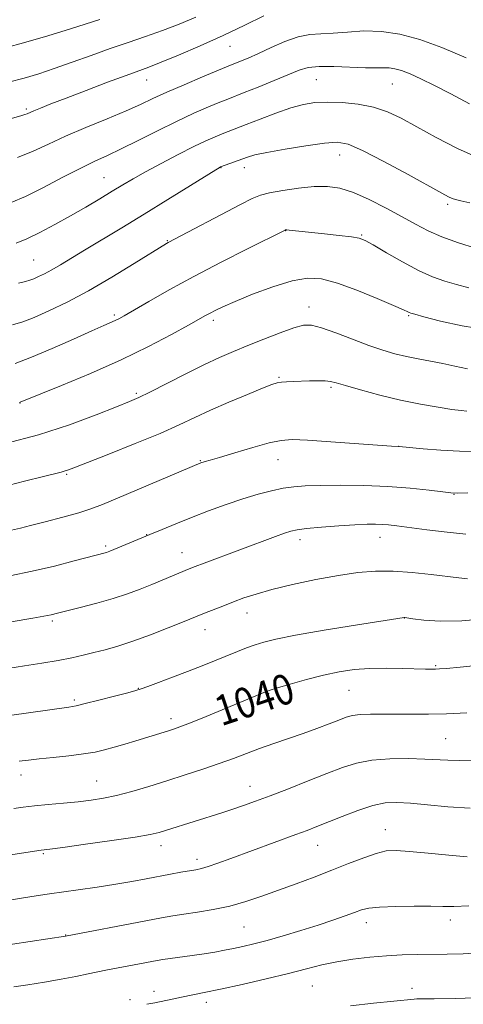
# Model space of a CAD drawing. Extents: x 2194800 to 2197700, y 324800 to 327700.
# Drawn here: x 2196261 to 2196378, y 325659 to 325919 of the extents above; entities that cross this region are included whole.
import ezdxf
from ezdxf.enums import TextEntityAlignment as Align

# ---------------------------------------------------------------- set-up
doc = ezdxf.new("R2010")
doc.units = 0
doc.header["$MEASUREMENT"] = 0
for name, color, linetype, lineweight in [('DTM SPOT ELEVATION', 2, 'Continuous', 13), ('INDEX CONTOUR', 41, 'Continuous', 13), ('INDEX CONTOUR LABEL', 244, 'Continuous', 0), ('INTERMEDIATE CONTOUR', 44, 'Continuous', 0)]:
    doc.layers.add(name, color=color, linetype=linetype, lineweight=lineweight)
doc.styles.add('Style-ITALICS', font='ITALICS.shx')

msp = doc.modelspace()

# ---------------------------------------------------------------- linework, layer by layer
at = {"layer": 'DTM SPOT ELEVATION'}
for p in [(2196316.23, 325912.19, 1069.17), (2196294.22, 325903.32, 1069.25), (2196339.08, 325903.42, 1065.04), (2196359.24, 325902.24, 1065.11), (2196262.31, 325895.68, 1070.26), (2196345.28, 325883.44, 1061.3), (2196313.84, 325880.11, 1061.94), (2196320.07, 325880.14, 1061.43), (2196282.89, 325877.48, 1064.89), (2196373.89, 325870.39, 1061.7), (2196330.99, 325863.45, 1057.96), (2196299.65, 325860.77, 1060.09), (2196351.13, 325862.27, 1058.12), (2196264.28, 325855.7, 1062.97), (2196337.13, 325843.23, 1054.59), (2196285.6, 325841.11, 1058.28), (2196311.84, 325839.7, 1055.6), (2196363.53, 325840.96, 1055.85), (2196329.23, 325824.68, 1052.16), (2196342.96, 325822.01, 1051.75), (2196291.48, 325820.4, 1054.25), (2196260.71, 325817.87, 1055.97), (2196360.9, 325806.44, 1050.02), (2196328.95, 325802.88, 1049.3), (2196308.44, 325802.59, 1050.09), (2196272.99, 325798.98, 1051.83), (2196375.54, 325793.74, 1047.96), (2196294.18, 325783.01, 1048.04), (2196355.99, 325782.3, 1045.31), (2196283.32, 325780.06, 1048.28), (2196334.78, 325781.7, 1045.5), (2196303.51, 325778.24, 1046.75), (2196320.72, 325762.32, 1043.35), (2196362.4, 325760.98, 1041.98), (2196269.22, 325760.18, 1045.73), (2196309.6, 325757.92, 1043.35), (2196370.72, 325748.38, 1040.16), (2196292.03, 325742.42, 1042.07), (2196326.52, 325740.99, 1039.88), (2196347.77, 325741.84, 1039.05), (2196275.07, 325739.29, 1042.26), (2196300.63, 325734.39, 1040.47), (2196373.32, 325729.05, 1036.93), (2196260.98, 325719.42, 1039.4), (2196280.99, 325717.87, 1038.87), (2196321.54, 325716.47, 1036.71), (2196357.37, 325704.98, 1032.72), (2196266.83, 325698.61, 1035.83), (2196298.01, 325700.76, 1035.45), (2196339.44, 325700.86, 1033.23), (2196307.49, 325697.1, 1034.47), (2196352.33, 325680.37, 1029.42), (2196374.53, 325681.07, 1029.49), (2196319.98, 325679.22, 1031.02), (2196272.74, 325677.12, 1032.06), (2196296.12, 325662.21, 1028.55), (2196338.08, 325663.63, 1027.07), (2196364.45, 325663.03, 1026.52), (2196289.76, 325660.01, 1028.37), (2196309.95, 325659.33, 1027.49)]:
    msp.add_point(p, dxfattribs=at)
at = {"layer": 'INDEX CONTOUR', "flags": 128}
for points, elevation in [([(2196252.538, 325891.414), (2196261.199, 325893.922), (2196261.964, 325894.172), (2196262.531, 325894.399), (2196264.323, 325895.171), (2196266.1, 325895.89), (2196268.847, 325896.967), (2196272.855, 325898.511), (2196278.173, 325900.539), (2196283.876, 325902.695), (2196288.7941, 325904.532), (2196294.816, 325906.7441), (2196298.004, 325907.991), (2196302.643, 325909.8949), (2196308.353, 325912.334), (2196314.432, 325915.06), (2196320.218, 325917.818), (2196325.214, 325920.308)], 1070), ([(2196258.663, 325838.502), (2196261.397, 325839.35), (2196264.383, 325840.513), (2196268.2881, 325842.216), (2196273.14, 325844.544), (2196278.807, 325847.5469), (2196285.017, 325851.148), (2196290.934, 325854.758), (2196299.462, 325860.083), (2196299.9171, 325860.344), (2196319.057, 325870.35), (2196322.138, 325871.935), (2196324.295, 325872.833), (2196326.7, 325873.449), (2196330.206, 325874.096), (2196334.392, 325874.706), (2196338.519, 325875.114), (2196342.06, 325875.161), (2196345.344, 325874.692), (2196348.914, 325873.556), (2196353.13, 325871.693), (2196357.615, 325869.415), (2196361.813, 325867.127), (2196365.359, 325865.143), (2196368.6659, 325863.415), (2196372.338, 325861.804), (2196376.733, 325860.224), (2196381.199, 325858.8011)], 1060), ([(2196258.403, 325784.24), (2196260.79, 325784.779), (2196263.427, 325785.441), (2196267.36, 325786.446), (2196271.971, 325787.653), (2196276.223, 325788.827), (2196279.452, 325789.8409), (2196282.481, 325790.989), (2196286.503, 325792.672), (2196308.539, 325802.019), (2196308.799, 325802.108), (2196309.152, 325802.213), (2196309.722, 325802.369), (2196310.988, 325802.731), (2196313.514, 325803.481), (2196317.58, 325804.708), (2196322.333, 325806.113), (2196326.634, 325807.305), (2196329.766, 325807.976), (2196332.695, 325808.163), (2196336.807, 325807.99), (2196342.9531, 325807.584), (2196359.004, 325806.439), (2196361.001, 325806.32), (2196367.416, 325805.734), (2196372.0791, 325805.372), (2196377.0049, 325805.1081), (2196381.555, 325805.0411)], 1050), ([(2196260.455, 325723.097), (2196262.924, 325723.411), (2196265.7181, 325723.722), (2196269.434, 325724.103), (2196273.601, 325724.546), (2196277.482, 325725.028), (2196280.544, 325725.534), (2196283.077, 325726.103), (2196285.572, 325726.784), (2196288.388, 325727.603), (2196291.342, 325728.483), (2196299.941, 325731.109), (2196301.3, 325731.546), (2196303.023, 325732.168), (2196305.7691, 325733.248), (2196309.9131, 325734.94), (2196325.219, 325741.28), (2196325.944, 325741.5661), (2196326.91, 325741.887), (2196328.834, 325742.475), (2196332.193, 325743.477), (2196336.494, 325744.7009), (2196341.001, 325745.872), (2196345.158, 325746.765), (2196349.117, 325747.354), (2196353.21, 325747.664), (2196357.615, 325747.7339), (2196361.906, 325747.655), (2196367.984, 325747.463), (2196369.575, 325747.439), (2196370.654, 325747.4501), (2196371.696, 325747.496), (2196373.548, 325747.642), (2196377.149, 325747.973), (2196383.137, 325748.571)], 1040), ([(2196259.069, 325663.388), (2196262.772, 325663.966), (2196267.154, 325664.674), (2196271.559, 325665.427), (2196275.439, 325666.153), (2196278.691, 325666.807), (2196283.412, 325667.7791), (2196296.989, 325670.392), (2196298.498, 325670.647), (2196300.377, 325670.922), (2196306.23, 325671.714), (2196309.416, 325672.168), (2196312.238, 325672.616), (2196314.768, 325673.068), (2196317.185, 325673.547), (2196319.688, 325674.087), (2196322.547, 325674.773), (2196326.05, 325675.7), (2196330.346, 325676.923), (2196335.033, 325678.325), (2196339.5719, 325679.749), (2196343.51, 325681.0571), (2196346.7331, 325682.188), (2196349.215, 325683.101), (2196351.073, 325683.77), (2196353.002, 325684.227), (2196355.842, 325684.519), (2196360.106, 325684.689), (2196365.003, 325684.758), (2196369.414, 325684.741), (2196372.623, 325684.672), (2196375.528, 325684.654), (2196379.429, 325684.81)], 1030)]:
    msp.add_lwpolyline(points, dxfattribs=dict(at, elevation=elevation))
at = {"layer": 'INTERMEDIATE CONTOUR', "flags": 128}
for points, elevation in [([(2196257.614, 325902.714), (2196261.79, 325903.796), (2196265.668, 325904.945), (2196269.761, 325906.311), (2196274.439, 325907.985), (2196279.487, 325909.826), (2196284.546, 325911.637), (2196289.337, 325913.274), (2196293.903, 325914.813), (2196298.369, 325916.385), (2196302.825, 325918.091), (2196307.219, 325919.915)], 1072), ([(2196256.456, 325911.705), (2196262.246, 325913.316), (2196268.063, 325915.014), (2196272.856, 325916.458), (2196275.989, 325917.434), (2196281.826, 325919.321)], 1074), ([(2196260.039, 325882.777), (2196264.189, 325884.499), (2196268.188, 325886.365), (2196272.682, 325888.443), (2196278.062, 325890.7489), (2196283.707, 325893.077), (2196288.739, 325895.17), (2196292.583, 325896.864), (2196295.867, 325898.385), (2196299.519, 325900.052), (2196304.134, 325902.063), (2196308.9709, 325904.115), (2196315.342, 325906.766), (2196319.058, 325908.255), (2196321.09, 325909.117), (2196323.784, 325910.332), (2196327.12, 325911.89), (2196330.7539, 325913.48), (2196334.265, 325914.716), (2196337.369, 325915.331), (2196340.334, 325915.545), (2196343.5661, 325915.695), (2196347.376, 325916.009), (2196351.693, 325916.278), (2196356.353, 325916.183), (2196361.249, 325915.454), (2196366.518, 325914.034), (2196372.358, 325911.915), (2196378.79, 325909.181)], 1068), ([(2196258.339, 325870.8719), (2196262.134, 325872.496), (2196266.8799, 325874.867), (2196272.033, 325877.568), (2196276.767, 325880.029), (2196280.524, 325881.859), (2196283.821, 325883.377), (2196287.446, 325885.08), (2196291.962, 325887.318), (2196297.039, 325889.869), (2196302.121, 325892.364), (2196306.72, 325894.4939), (2196310.597, 325896.1859), (2196313.579, 325897.427), (2196315.663, 325898.265), (2196320.0269, 325899.973), (2196323.71, 325901.437), (2196327.939, 325903.143), (2196334.593, 325905.883), (2196336.979, 325906.598), (2196339.834, 325906.915), (2196343.756, 325906.902), (2196352.077, 325906.553), (2196354.894, 325906.531), (2196356.829, 325906.569), (2196358.351, 325906.534), (2196359.882, 325906.298), (2196361.67, 325905.782), (2196363.915, 325904.914), (2196366.7919, 325903.632), (2196370.364, 325901.896), (2196374.668, 325899.675), (2196379.616, 325897.023)], 1066), ([(2196259.679, 325860.187), (2196262.451, 325861.281), (2196265.883, 325862.946), (2196269.858, 325865.049), (2196274.027, 325867.367), (2196278.071, 325869.692), (2196281.806, 325871.895), (2196285.08, 325873.864), (2196287.863, 325875.553), (2196290.603, 325877.179), (2196293.87, 325879.021), (2196298.014, 325881.252), (2196302.523, 325883.6011), (2196306.665, 325885.688), (2196309.8811, 325887.225), (2196312.294, 325888.295), (2196314.198, 325889.072), (2196320.551, 325891.515), (2196324.204, 325892.947), (2196328.357, 325894.527), (2196332.335, 325895.917), (2196335.672, 325896.8471), (2196338.711, 325897.34), (2196341.999, 325897.489), (2196345.914, 325897.362), (2196350.154, 325896.929), (2196354.251, 325896.131), (2196357.908, 325894.91), (2196361.533, 325893.196), (2196365.709, 325890.917), (2196370.826, 325888.099), (2196376.503, 325885.16), (2196382.168, 325882.616)], 1064), ([(2196260.258, 325849.607), (2196262.117, 325850.019), (2196263.297, 325850.352), (2196264.314, 325850.74), (2196265.593, 325851.298), (2196267.203, 325852.075), (2196269.123, 325853.0991), (2196271.376, 325854.414), (2196277.74, 325858.289), (2196287.612, 325864.244), (2196293.5539, 325867.857), (2196299.772, 325871.685), (2196313.631, 325880.272), (2196313.761, 325880.33), (2196320.861, 325882.911), (2196322.838, 325883.473), (2196326.032, 325884.157), (2196330.858, 325885.016), (2196336.358, 325885.891), (2196341.232, 325886.571), (2196344.636, 325886.821), (2196347.535, 325886.304), (2196351.35, 325884.658), (2196356.998, 325881.74), (2196363.379, 325878.285), (2196372.329, 325873.344), (2196374.117, 325872.392), (2196375.078, 325871.966), (2196375.978, 325871.69), (2196377.356, 325871.3671), (2196379.696, 325870.84)], 1062), ([(2196259.4029, 325828.275), (2196263.738, 325829.961), (2196269.174, 325832.274), (2196274.851, 325834.785), (2196279.681, 325836.947), (2196282.858, 325838.353), (2196285.826, 325839.657), (2196286.823, 325840.151), (2196288.281, 325840.962), (2196294.776, 325844.741), (2196300.153, 325847.803), (2196306.673, 325851.369), (2196313.931, 325855.153), (2196320.877, 325858.667), (2196330.8369, 325863.61), (2196330.983, 325863.645), (2196331.287, 325863.6439), (2196331.922, 325863.592), (2196341.3, 325862.601), (2196345.171, 325862.179), (2196348.404, 325861.798), (2196350.454, 325861.46), (2196352.037, 325860.871), (2196354.189, 325859.662), (2196357.639, 325857.624), (2196361.898, 325855.181), (2196366.175, 325852.915), (2196369.863, 325851.266), (2196373.102, 325850.113), (2196376.218, 325849.193), (2196379.4731, 325848.309)], 1058), ([(2196260.57, 325817.993), (2196260.742, 325818.045), (2196271.638, 325822.455), (2196279.36, 325825.686), (2196287.444, 325829.276), (2196294.72, 325832.8099), (2196300.738, 325835.963), (2196305.229, 325838.435), (2196309.785, 325840.991), (2196311.004, 325841.657), (2196312.366, 325842.353), (2196314.399, 325843.299), (2196317.61, 325844.695), (2196322.256, 325846.613), (2196327.604, 325848.636), (2196332.675, 325850.22), (2196336.796, 325850.923), (2196340.516, 325850.69), (2196344.6931, 325849.566), (2196349.852, 325847.685), (2196355.1871, 325845.529), (2196359.56, 325843.67), (2196362.136, 325842.539), (2196363.2931, 325842.004), (2196363.715, 325841.7941), (2196364.09, 325841.647), (2196365.141, 325841.344), (2196367.599, 325840.673), (2196371.954, 325839.534), (2196377.7331, 325838.251), (2196384.223, 325837.257)], 1056), ([(2196256.826, 325807.138), (2196265.581, 325809.457), (2196273.813, 325812.1031), (2196280.8701, 325814.703), (2196286.222, 325816.827), (2196289.65, 325818.217), (2196292.16, 325819.316), (2196295.07, 325820.738), (2196304.372, 325825.491), (2196309.306, 325827.957), (2196313.458, 325829.914), (2196317.152, 325831.525), (2196320.963, 325833.084), (2196325.254, 325834.791), (2196329.555, 325836.444), (2196333.186, 325837.74), (2196335.734, 325838.426), (2196337.854, 325838.432), (2196340.471, 325837.737), (2196344.229, 325836.388), (2196348.656, 325834.705), (2196353.005, 325833.078), (2196356.705, 325831.812), (2196359.909, 325830.875), (2196362.949, 325830.153), (2196366.091, 325829.536), (2196369.3271, 325828.946), (2196372.582, 325828.312), (2196375.808, 325827.601), (2196379.0769, 325826.932)], 1054), ([(2196255.781, 325795.633), (2196261.897, 325797.161), (2196266.884, 325798.421), (2196271.571, 325799.581), (2196272.402, 325799.799), (2196273.214, 325800.071), (2196274.898, 325800.7151), (2196284.182, 325804.349), (2196291.157, 325807.122), (2196297.753, 325809.835), (2196302.838, 325812.0709), (2196311.125, 325815.926), (2196315.965, 325818.057), (2196320.867, 325820.137), (2196324.888, 325821.801), (2196327.366, 325822.786), (2196328.769, 325823.239), (2196329.845, 325823.409), (2196331.208, 325823.505), (2196332.943, 325823.58), (2196337.293, 325823.715), (2196339.542, 325823.751), (2196341.432, 325823.719), (2196342.833, 325823.567), (2196344.368, 325823.185), (2196346.85, 325822.451), (2196350.84, 325821.303), (2196355.916, 325819.937), (2196361.405, 325818.61), (2196366.686, 325817.533), (2196371.34, 325816.73), (2196374.9971, 325816.179), (2196377.42, 325815.849), (2196378.9, 325815.684)], 1052), ([(2196257.97, 325772.145), (2196263.924, 325773.365), (2196269.791, 325774.735), (2196275.051, 325776.074), (2196283.573, 325778.355), (2196284.045, 325778.51), (2196284.495, 325778.68), (2196295.041, 325783.088), (2196298.293, 325784.434), (2196301.955, 325785.925), (2196306.054, 325787.559), (2196310.56, 325789.303), (2196315.208, 325791.021), (2196319.672, 325792.55), (2196323.6891, 325793.761), (2196327.23, 325794.663), (2196330.329, 325795.298), (2196333.122, 325795.711), (2196336.168, 325795.951), (2196340.13, 325796.07), (2196345.445, 325796.102), (2196351.645, 325796.013), (2196358.032, 325795.752), (2196363.956, 325795.3), (2196368.944, 325794.777), (2196372.567, 325794.332), (2196374.702, 325794.085), (2196376.443, 325794.029), (2196379.187, 325794.126)], 1048), ([(2196236.37, 325756.267), (2196264.098, 325760.962), (2196266.965, 325761.473), (2196268.902, 325761.854), (2196270.623, 325762.253), (2196276.615, 325763.768), (2196280.996, 325764.924), (2196285.376, 325766.178), (2196289.168, 325767.418), (2196292.467, 325768.643), (2196295.544, 325769.88), (2196305.406, 325773.963), (2196307.064, 325774.614), (2196309.392, 325775.498), (2196328.293, 325782.588), (2196330.655, 325783.451), (2196332.333, 325783.996), (2196334.016, 325784.34), (2196336.546, 325784.63), (2196340.457, 325784.978), (2196345.053, 325785.338), (2196349.33, 325785.627), (2196352.5181, 325785.779), (2196354.787, 325785.809), (2196356.539, 325785.747), (2196358.21, 325785.611), (2196360.3751, 325785.359), (2196368.333, 325784.316), (2196373.698, 325783.655), (2196378.697, 325783.136)], 1046), ([(2196257.475, 325747.652), (2196261.825, 325748.3), (2196266.459, 325749.005), (2196270.785, 325749.725), (2196274.367, 325750.428), (2196277.402, 325751.126), (2196280.244, 325751.837), (2196283.227, 325752.605), (2196286.595, 325753.559), (2196290.571, 325754.849), (2196295.207, 325756.54), (2196299.861, 325758.342), (2196303.717, 325759.88), (2196309.551, 325762.237), (2196314.401, 325764.157), (2196317.188, 325765.24), (2196319.958, 325766.277), (2196323.141, 325767.329), (2196327.31, 325768.492), (2196332.798, 325769.813), (2196338.969, 325771.138), (2196344.947, 325772.262), (2196350.096, 325773.018), (2196354.735, 325773.382), (2196359.422, 325773.371), (2196364.51, 325773.025), (2196369.525, 325772.497), (2196376.843, 325771.577), (2196379.132, 325771.386)], 1044), ([(2196252.744, 325734.523), (2196273.604, 325737.439), (2196275.557, 325737.778), (2196277.946, 325738.326), (2196281.5661, 325739.235), (2196285.684, 325740.296), (2196289.181, 325741.208), (2196291.298, 325741.773), (2196292.715, 325742.211), (2196294.468, 325742.841), (2196297.333, 325743.902), (2196301.033, 325745.293), (2196305.028, 325746.827), (2196308.858, 325748.342), (2196318.247, 325752.138), (2196320.66, 325753.074), (2196322.884, 325753.885), (2196325.19, 325754.624), (2196328.431, 325755.422), (2196333.603, 325756.43), (2196341.175, 325757.722), (2196349.508, 325759.069), (2196362.371, 325761.103), (2196362.5, 325761.088), (2196364.648, 325760.783), (2196367.529, 325760.419), (2196371.84, 325760.138), (2196377.605, 325760.227), (2196384.602, 325760.861)], 1042), ([(2196259, 325710.579), (2196261.519, 325710.926), (2196264.499, 325711.274), (2196268.159, 325711.63), (2196272.168, 325711.995), (2196276.057, 325712.368), (2196279.506, 325712.767), (2196282.772, 325713.288), (2196286.26, 325714.045), (2196290.278, 325715.118), (2196294.752, 325716.443), (2196299.508, 325717.918), (2196304.363, 325719.4511), (2196309.076, 325720.982), (2196313.395, 325722.461), (2196317.165, 325723.849), (2196320.623, 325725.174), (2196324.105, 325726.478), (2196327.857, 325727.793), (2196331.769, 325729.12), (2196335.639, 325730.453), (2196339.271, 325731.769), (2196342.477, 325732.982), (2196345.072, 325733.995), (2196346.994, 325734.73), (2196348.68, 325735.209), (2196350.69, 325735.476), (2196353.449, 325735.579), (2196356.834, 325735.578), (2196360.587, 325735.533), (2196364.525, 325735.504), (2196368.778, 325735.535), (2196373.556, 325735.668), (2196378.921, 325735.923)], 1038), ([(2196251.852, 325697.329), (2196266.321, 325699.55), (2196268.5691, 325699.841), (2196272.0519, 325700.31), (2196277.999, 325701.129), (2196285.004, 325702.117), (2196291.168, 325703.03), (2196295.108, 325703.694), (2196297.4811, 325704.226), (2196299.457, 325704.818), (2196314.11, 325709.435), (2196316.97, 325710.371), (2196319.816, 325711.353), (2196322.985, 325712.505), (2196326.877, 325713.973), (2196331.705, 325715.828), (2196336.941, 325717.864), (2196341.868, 325719.804), (2196345.998, 325721.412), (2196349.757, 325722.62), (2196353.797, 325723.403), (2196358.538, 325723.7611), (2196363.462, 325723.807), (2196367.818, 325723.679), (2196373.9021, 325723.3489), (2196376.99, 325723.2819), (2196380.987, 325723.341)], 1036), ([(2196245.067, 325684.331), (2196265.471, 325687.534), (2196268.475, 325687.985), (2196276.098, 325689.0829), (2196281.093, 325689.813), (2196286.019, 325690.572), (2196290.313, 325691.294), (2196294.028, 325691.969), (2196300.494, 325693.191), (2196303.272, 325693.705), (2196307.189, 325694.397), (2196308.67, 325694.719), (2196310.492, 325695.252), (2196313.0801, 325696.137), (2196316.449, 325697.3549), (2196333.677, 325703.677), (2196336.693, 325704.807), (2196339.273, 325705.8089), (2196345.939, 325708.5), (2196350.127, 325710.098), (2196354.079, 325711.386), (2196357.3581, 325712.066), (2196360.43, 325712.2071), (2196363.99, 325711.969), (2196368.555, 325711.515), (2196373.949, 325711.021), (2196379.82, 325710.667)], 1034), ([(2196253.958, 325673.984), (2196272.706, 325676.779), (2196294.004, 325680.887), (2196298.101, 325681.665), (2196301.134, 325682.2029), (2196304.0799, 325682.659), (2196307.6939, 325683.1801), (2196311.845, 325683.854), (2196316.181, 325684.759), (2196320.434, 325685.947), (2196324.68, 325687.372), (2196329.0781, 325688.968), (2196333.731, 325690.67), (2196338.507, 325692.438), (2196343.214, 325694.235), (2196347.6619, 325695.998), (2196351.651, 325697.559), (2196354.98, 325698.723), (2196357.6259, 325699.346), (2196360.274, 325699.486), (2196363.79, 325699.252), (2196368.696, 325698.766), (2196374.166, 325698.205), (2196379.032, 325697.759)], 1032), ([(2196294.27, 325658.781), (2196296.34, 325659.199), (2196300.949, 325660.177), (2196303.446, 325660.696), (2196309.411, 325661.885), (2196313.785, 325662.805), (2196319.502, 325664.068), (2196325.816, 325665.518), (2196331.732, 325666.943), (2196336.529, 325668.171), (2196340.571, 325669.191), (2196344.493, 325670.0331), (2196348.777, 325670.721), (2196353.28, 325671.256), (2196357.708, 325671.632), (2196361.844, 325671.853), (2196365.783, 325671.965), (2196373.74, 325672.082), (2196377.98, 325672.183), (2196382.462, 325672.37)], 1028), ([(2196348.171, 325658.404), (2196354.246, 325659.099), (2196364.976, 325660.186), (2196365.674, 325660.241), (2196367.112, 325660.269), (2196370.325, 325660.277), (2196375.994, 325660.318), (2196383.389, 325660.611)], 1026)]:
    msp.add_lwpolyline(points, dxfattribs=dict(at, elevation=elevation))

# ---------------------------------------------------------------- texts
at = {"layer": 'INDEX CONTOUR LABEL', "style": 'Style-ITALICS', "width": 0.875}
msp.add_text('1040', height=8, rotation=18.6, dxfattribs=at).set_placement((2196312.655, 325736.074, 1040), align=Align.MIDDLE_LEFT)

doc.saveas('drawing.dxf')
